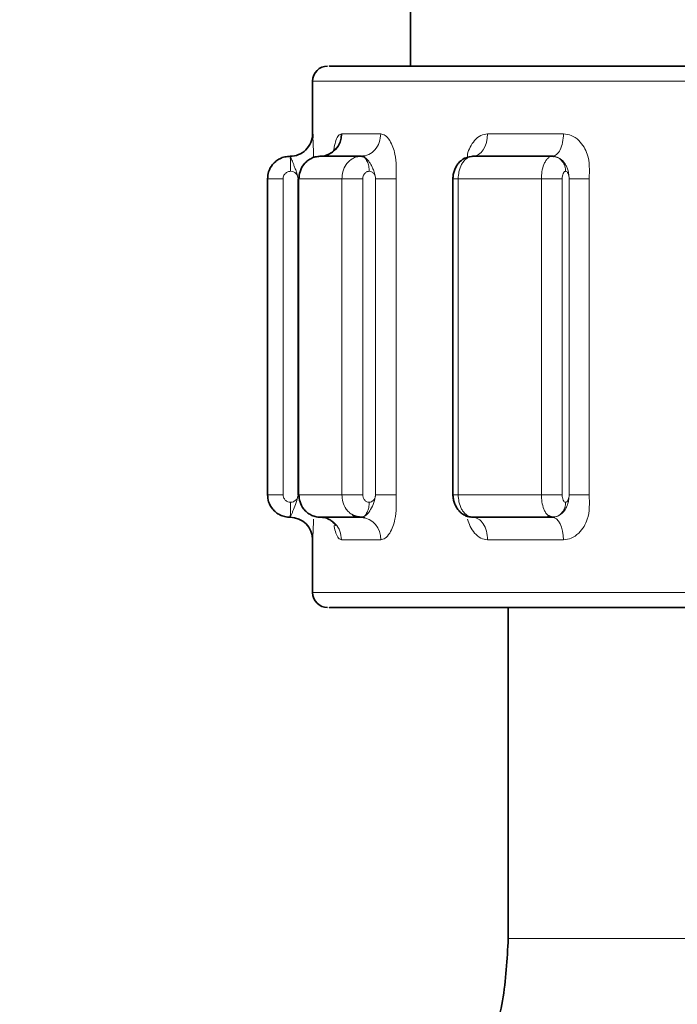
# Model space of a CAD drawing. Units: millimetres. Extents: x 1566 to 8774, y 953 to 8291.
# Drawn here: x 2912 to 2934, y 2421 to 2454 of the extents above; entities that cross this region are included whole.
import ezdxf

# ---------------------------------------------------------------- set-up
doc = ezdxf.new("R2010")
doc.units = ezdxf.units.MM

msp = doc.modelspace()

# ---------------------------------------------------------------- linework, layer by layer
at = {"color": 7, "linetype": 'Continuous', "lineweight": 35}
for p, q in [((2924.772, 2455.163), (2924.772, 2452.657)), ((2921.522, 2452.163), (2921.522, 2450.413)), ((2923.137, 2449.663), (2921.776, 2449.663)), ((2929.49, 2449.663), (2926.852, 2449.663)), ((2920.022, 2448.913), (2920.022, 2438.413)), ((2921.038, 2448.916), (2921.038, 2438.41)), ((2926.185, 2448.916), (2926.185, 2438.41)), ((2920.773, 2437.663), (2920.774, 2437.666)), ((2921.776, 2437.663), (2923.137, 2437.663)), ((2923.137, 2437.663), (2923.166, 2437.666)), ((2926.808, 2437.666), (2926.845, 2437.665)), ((2926.813, 2437.666), (2926.852, 2437.663)), ((2926.852, 2437.663), (2929.49, 2437.663)), ((2929.49, 2437.663), (2929.538, 2437.666)), ((2921.522, 2436.913), (2921.522, 2435.163)), ((2928.025, 2434.663), (2928.025, 2423.663))]:
    msp.add_line(p, q, dxfattribs=at)
at = {"color": 8, "linetype": 'Continuous', "lineweight": 18}
for p, q in [((2953.018, 2452.163), (2921.522, 2452.163)), ((2922.483, 2450.413), (2923.784, 2450.413)), ((2927.338, 2450.413), (2929.861, 2450.413)), ((2920.023, 2438.413), (2920.023, 2448.913)), ((2920.54, 2438.413), (2920.54, 2448.913)), ((2921.067, 2448.913), (2922.494, 2448.913)), ((2921.067, 2448.913), (2921.067, 2438.413)), ((2922.494, 2438.413), (2922.494, 2448.913)), ((2923.19, 2438.413), (2923.19, 2448.913)), ((2923.617, 2438.413), (2923.614, 2448.913)), ((2923.614, 2448.913), (2924.295, 2448.913)), ((2924.295, 2448.913), (2924.295, 2438.413)), ((2926.361, 2448.913), (2929.126, 2448.913)), ((2926.361, 2448.913), (2926.361, 2438.413)), ((2929.126, 2438.413), (2929.126, 2448.913)), ((2929.814, 2438.413), (2929.814, 2448.913)), ((2930.049, 2438.413), (2930.049, 2448.913)), ((2930.049, 2448.913), (2930.712, 2448.913)), ((2930.712, 2448.913), (2930.712, 2438.413)), ((2922.494, 2438.413), (2921.067, 2438.413)), ((2929.126, 2438.413), (2926.361, 2438.413)), ((2923.784, 2436.913), (2922.483, 2436.913)), ((2929.861, 2436.913), (2927.338, 2436.913)), ((2921.522, 2435.163), (2954.522, 2435.163))]:
    msp.add_line(p, q, dxfattribs=at)
at = {"color": 8, "linetype": 'Continuous', "lineweight": 18, "flags": 128}
for points in [[(2926.852, 2449.663), (2926.947, 2449.678), (2927.038, 2449.72), (2927.122, 2449.79), (2927.196, 2449.883), (2927.256, 2449.996), (2927.301, 2450.126), (2927.329, 2450.267), (2927.338, 2450.413)], [(2929.49, 2437.663), (2929.562, 2437.649), (2929.632, 2437.606), (2929.696, 2437.537), (2929.752, 2437.443), (2929.799, 2437.33), (2929.833, 2437.2), (2929.854, 2437.059), (2929.861, 2436.913)]]:
    msp.add_lwpolyline(points, dxfattribs=at)
at = {"color": 7, "linetype": 'Continuous', "lineweight": 35}
for centre, radius, start, end in [((2922.022, 2452.163), 0.5, 90, 180), ((2920.772, 2450.413), 0.75, 313.9354, 360), ((2921.754, 2450.392), 0.729, 271.7683, 1.6654), ((2920.772, 2450.413), 0.75, 269.9999, 313.9354), ((2920.773, 2436.913), 0.75, 359.9995, 89.9995), ((2922.022, 2435.163), 0.5, 180, 270)]:
    msp.add_arc(centre, radius, start, end, dxfattribs=at)
at = {"color": 8, "linetype": 'Continuous', "lineweight": 18}
msp.add_arc((2923.082, 2436.961), 0.704, 356.1014, 85.4809, dxfattribs=at)
at = {"color": 7, "linetype": 'Continuous', "lineweight": 35}
for points, knots in [([(2912.382, 2406.576), (2911.78, 2406.003), (2910.086, 2404.391), (2907.311, 2402.157), (2904.44, 2399.988), (2901.846, 2398.167), (2899.129, 2396.371), (2895.851, 2394.361), (2892.131, 2392.269), (2888.363, 2390.348), (2884.875, 2388.731), (2881.725, 2387.392), (2878.69, 2386.21), (2875.626, 2385.127), (2872.375, 2384.095), (2868.971, 2383.152), (2865.157, 2382.262), (2860.801, 2381.464), (2855.619, 2380.859), (2850.119, 2380.7), (2844.777, 2381.124), (2840.032, 2382.065), (2835.771, 2383.519), (2831.988, 2385.466), (2828.594, 2387.975), (2825.181, 2391.238), (2822.042, 2395.047), (2819.251, 2399.197), (2816.884, 2403.297), (2814.39, 2408.289), (2811.773, 2414.612), (2809.36, 2422.143), (2807.742, 2428.893), (2806.693, 2434.468), (2806.015, 2438.813), (2805.462, 2443.141), (2804.991, 2447.702), (2804.587, 2452.805), (2804.267, 2458.598), (2804.05, 2465.111), (2803.947, 2471.262), (2803.944, 2475.281), (2803.944, 2476.893)], [0, 0, 0, 0, 0.013458, 0.037847, 0.057236, 0.071218, 0.088498, 0.109014, 0.132194, 0.156047, 0.175938, 0.193031, 0.210184, 0.227467, 0.24446, 0.264143, 0.283326, 0.306417, 0.334322, 0.36609, 0.393736, 0.419508, 0.443525, 0.466413, 0.489698, 0.512746, 0.54458, 0.571372, 0.595639, 0.622854, 0.663236, 0.707638, 0.751418, 0.77533, 0.798811, 0.821857, 0.844977, 0.871794, 0.903092, 0.936796, 0.974643, 1, 1, 1, 1]), ([(2938.585, 2452.663), (2937.646, 2452.663), (2935.715, 2452.663), (2932.826, 2452.663), (2930.019, 2452.663), (2927.46, 2452.663), (2925.307, 2452.663), (2923.659, 2452.663), (2922.594, 2452.663), (2922.059, 2452.663), (2922.076, 2452.663), (2922.082, 2452.663)], [0, 0, 0, 0, 0.109597, 0.225171, 0.345103, 0.467341, 0.589578, 0.709511, 0.825085, 0.934681, 1, 1, 1, 1]), ([(2921.523, 2450.413), (2921.524, 2450.405), (2921.525, 2450.393), (2921.53, 2450.307), (2921.531, 2450.278)], [0, 0, 0, 0, 0.666225, 1, 1, 1, 1]), ([(2922.271, 2449.906), (2922.272, 2449.907), (2922.272, 2449.911), (2922.254, 2449.881), (2922.199, 2449.822), (2922.083, 2449.732), (2921.973, 2449.697), (2921.913, 2449.677)], [0, 0, 0, 0, 0.034344, 0.196184, 0.410897, 0.680177, 1, 1, 1, 1]), ([(2920.773, 2449.663), (2920.713, 2449.659), (2920.597, 2449.651), (2920.437, 2449.59), (2920.3, 2449.503), (2920.161, 2449.365), (2920.046, 2449.165), (2920.03, 2448.993), (2920.023, 2448.913)], [0, 0, 0, 0, 0.151825, 0.296054, 0.432683, 0.561706, 0.795919, 1, 1, 1, 1]), ([(2920.774, 2449.66), (2920.774, 2449.661), (2920.773, 2449.663), (2920.773, 2449.663), (2920.773, 2449.663)], [0, 0, 0, 0, 0.500183, 1, 1, 1, 1]), ([(2921.776, 2449.663), (2921.72, 2449.659), (2921.61, 2449.651), (2921.459, 2449.59), (2921.33, 2449.503), (2921.199, 2449.365), (2921.09, 2449.165), (2921.075, 2448.993), (2921.067, 2448.913)], [0, 0, 0, 0, 0.151827, 0.296058, 0.432687, 0.56171, 0.795922, 1, 1, 1, 1]), ([(2921.776, 2449.663), (2921.773, 2449.663), (2921.767, 2449.663), (2921.762, 2449.661), (2921.76, 2449.66)], [0, 0, 0, 0, 0.499857, 1, 1, 1, 1]), ([(2923.166, 2449.66), (2923.161, 2449.661), (2923.151, 2449.663), (2923.142, 2449.663), (2923.137, 2449.663)], [0, 0, 0, 0, 0.500184, 1, 1, 1, 1]), ([(2923.262, 2449.677), (2923.245, 2449.673), (2923.211, 2449.665), (2923.18, 2449.662), (2923.165, 2449.66)], [0, 0, 0, 0, 0.508004, 1, 1, 1, 1]), ([(2926.793, 2449.657), (2926.717, 2449.642), (2926.561, 2449.613), (2926.395, 2449.475), (2926.291, 2449.327), (2926.231, 2449.197), (2926.192, 2449.056), (2926.187, 2448.961), (2926.185, 2448.913)], [0, 0, 0, 0, 0.230876, 0.478302, 0.606864, 0.737099, 0.86835, 1, 1, 1, 1]), ([(2926.852, 2449.663), (2926.846, 2449.663), (2926.832, 2449.663), (2926.819, 2449.661), (2926.813, 2449.66)], [0, 0, 0, 0, 0.499857, 1, 1, 1, 1]), ([(2929.538, 2449.66), (2929.53, 2449.661), (2929.514, 2449.663), (2929.498, 2449.663), (2929.49, 2449.663)], [0, 0, 0, 0, 0.500184, 1, 1, 1, 1]), ([(2929.562, 2449.677), (2929.557, 2449.673), (2929.546, 2449.665), (2929.54, 2449.662), (2929.538, 2449.66)], [0, 0, 0, 0, 0.507997, 1, 1, 1, 1]), ([(2920.773, 2437.663), (2920.713, 2437.667), (2920.597, 2437.675), (2920.437, 2437.736), (2920.301, 2437.823), (2920.162, 2437.961), (2920.046, 2438.16), (2920.03, 2438.333), (2920.023, 2438.413)], [0, 0, 0, 0, 0.151359, 0.295255, 0.431684, 0.560641, 0.79512, 1, 1, 1, 1]), ([(2921.776, 2437.663), (2921.72, 2437.667), (2921.611, 2437.675), (2921.46, 2437.736), (2921.331, 2437.823), (2921.199, 2437.961), (2921.09, 2438.16), (2921.075, 2438.333), (2921.067, 2438.413)], [0, 0, 0, 0, 0.151358, 0.295254, 0.431682, 0.560639, 0.795119, 1, 1, 1, 1]), ([(2926.185, 2438.413), (2926.187, 2438.373), (2926.191, 2438.292), (2926.223, 2438.164), (2926.274, 2438.039), (2926.347, 2437.922), (2926.439, 2437.82), (2926.546, 2437.741), (2926.665, 2437.686), (2926.748, 2437.676), (2926.79, 2437.67)], [0, 0, 0, 0, 0.111932, 0.228578, 0.349527, 0.474322, 0.602314, 0.732926, 0.865681, 1, 1, 1, 1]), ([(2923.137, 2437.663), (2923.086, 2437.667), (2922.986, 2437.674), (2922.894, 2437.72), (2922.85, 2437.742)], [0, 0, 0, 0, 0.512637, 1, 1, 1, 1]), ([(2929.49, 2437.663), (2929.461, 2437.667), (2929.405, 2437.674), (2929.352, 2437.72), (2929.327, 2437.742)], [0, 0, 0, 0, 0.512637, 1, 1, 1, 1]), ([(2921.753, 2437.666), (2921.82, 2437.662), (2921.944, 2437.654), (2922.099, 2437.583), (2922.199, 2437.505), (2922.253, 2437.442), (2922.277, 2437.404), (2922.281, 2437.395), (2922.281, 2437.397), (2922.281, 2437.397)], [0, 0, 0, 0, 0.267382, 0.502441, 0.692483, 0.833236, 0.926357, 0.990248, 1, 1, 1, 1]), ([(2922.875, 2437.726), (2922.924, 2437.708), (2923.024, 2437.671), (2923.129, 2437.671), (2923.182, 2437.67)], [0, 0, 0, 0, 0.500001, 1, 1, 1, 1]), ([(2923.166, 2437.666), (2923.181, 2437.665), (2923.211, 2437.662), (2923.245, 2437.653), (2923.262, 2437.649)], [0, 0, 0, 0, 0.492006, 1, 1, 1, 1]), ([(2929.341, 2437.722), (2929.377, 2437.705), (2929.45, 2437.671), (2929.526, 2437.67), (2929.564, 2437.67)], [0, 0, 0, 0, 0.499957, 1, 1, 1, 1]), ([(2929.538, 2437.666), (2929.54, 2437.665), (2929.546, 2437.662), (2929.557, 2437.653), (2929.562, 2437.649)], [0, 0, 0, 0, 0.492007, 1, 1, 1, 1]), ([(2922.082, 2434.663), (2922.076, 2434.663), (2922.059, 2434.663), (2922.594, 2434.663), (2923.659, 2434.663), (2925.307, 2434.663), (2927.46, 2434.663), (2930.019, 2434.663), (2932.826, 2434.663), (2935.715, 2434.663), (2937.646, 2434.663), (2938.585, 2434.663)], [0, 0, 0, 0, 0.0653186, 0.1749152, 0.2904891, 0.4104219, 0.5326593, 0.6548966, 0.7748294, 0.8904033, 1, 1, 1, 1]), ([(2928.025, 2423.663), (2927.988, 2422.968), (2927.913, 2421.58), (2927.321, 2419.599), (2926.427, 2417.768), (2925.574, 2416.757), (2925.148, 2416.253)], [0, 0, 0, 0, 0.251626, 0.50214, 0.751584, 1, 1, 1, 1])]:
    msp.add_open_spline(points, degree=3, knots=knots, dxfattribs=at)
at = {"color": 8, "linetype": 'Continuous', "lineweight": 18}
for points in [[(2920.773, 2449.663), (2920.871, 2449.674), (2921.067, 2449.697), (2921.315, 2449.87), (2921.489, 2450.118), (2921.511, 2450.315), (2921.523, 2450.413)], [(2923.137, 2449.663), (2923.222, 2449.674), (2923.392, 2449.697), (2923.605, 2449.87), (2923.755, 2450.118), (2923.775, 2450.315), (2923.784, 2450.413)], [(2929.49, 2449.663), (2929.539, 2449.674), (2929.636, 2449.697), (2929.759, 2449.87), (2929.844, 2450.118), (2929.856, 2450.315), (2929.861, 2450.413)], [(2920.023, 2448.913), (2920.031, 2448.913), (2920.047, 2448.913), (2920.168, 2448.913), (2920.339, 2448.913), (2920.473, 2448.913), (2920.54, 2448.913)], [(2922.494, 2448.913), (2922.534, 2448.913), (2922.615, 2448.913), (2922.803, 2448.913), (2923.008, 2448.913), (2923.129, 2448.913), (2923.19, 2448.913)], [(2929.126, 2448.913), (2929.187, 2448.913), (2929.311, 2448.913), (2929.516, 2448.913), (2929.7, 2448.913), (2929.776, 2448.913), (2929.814, 2448.913)], [(2920.023, 2438.413), (2920.031, 2438.413), (2920.047, 2438.413), (2920.168, 2438.413), (2920.339, 2438.413), (2920.473, 2438.413), (2920.54, 2438.413)], [(2922.494, 2438.413), (2922.534, 2438.413), (2922.615, 2438.413), (2922.803, 2438.413), (2923.008, 2438.413), (2923.129, 2438.413), (2923.19, 2438.413)], [(2923.617, 2438.413), (2923.676, 2438.413), (2923.792, 2438.413), (2923.989, 2438.413), (2924.171, 2438.413), (2924.254, 2438.413), (2924.295, 2438.413)], [(2929.126, 2438.413), (2929.187, 2438.413), (2929.311, 2438.413), (2929.516, 2438.413), (2929.7, 2438.413), (2929.776, 2438.413), (2929.814, 2438.413)], [(2930.049, 2438.413), (2930.086, 2438.413), (2930.159, 2438.413), (2930.334, 2438.413), (2930.53, 2438.413), (2930.651, 2438.413), (2930.712, 2438.413)], [(2921.776, 2437.663), (2921.869, 2437.652), (2922.054, 2437.629), (2922.287, 2437.456), (2922.451, 2437.208), (2922.472, 2437.011), (2922.483, 2436.913)], [(2926.852, 2437.663), (2926.916, 2437.652), (2927.043, 2437.629), (2927.204, 2437.456), (2927.316, 2437.208), (2927.331, 2437.011), (2927.338, 2436.913)], [(2928.062, 2423.663), (2928.051, 2423.663), (2928.029, 2423.663), (2928.867, 2423.663), (2930.27, 2423.663), (2932.224, 2423.663), (2934.562, 2423.663), (2937.141, 2423.663), (2939.778, 2423.663), (2942.297, 2423.663), (2944.517, 2423.663), (2946.334, 2423.663), (2947.057, 2423.663), (2947.419, 2423.663)]]:
    msp.add_open_spline(points, degree=3, dxfattribs=at)
for points, knots in [([(2921.531, 2450.278), (2921.533, 2450.25), (2921.537, 2450.175), (2921.545, 2449.976), (2921.553, 2449.783), (2921.553, 2449.657), (2921.553, 2449.62)], [0, 0, 0, 0, 0.208551, 0.558969, 0.871185, 1, 1, 1, 1]), ([(2922.223, 2449.852), (2922.228, 2449.89), (2922.246, 2450.019), (2922.298, 2450.203), (2922.38, 2450.377), (2922.449, 2450.401), (2922.483, 2450.413)], [0, 0, 0, 0, 0.121756, 0.404712, 0.715748, 1, 1, 1, 1]), ([(2923.784, 2450.413), (2923.836, 2450.401), (2923.943, 2450.376), (2924.085, 2450.204), (2924.193, 2449.981), (2924.312, 2449.565), (2924.302, 2449.194), (2924.295, 2448.913)], [0, 0, 0, 0, 0.149777, 0.312875, 0.46084, 0.592675, 1, 1, 1, 1]), ([(2926.665, 2449.621), (2926.666, 2449.658), (2926.669, 2449.784), (2926.763, 2449.98), (2926.902, 2450.205), (2927.103, 2450.377), (2927.262, 2450.401), (2927.338, 2450.413)], [0, 0, 0, 0, 0.083691, 0.288091, 0.517449, 0.769577, 1, 1, 1, 1]), ([(2929.861, 2450.413), (2929.949, 2450.401), (2930.132, 2450.376), (2930.369, 2450.204), (2930.545, 2449.981), (2930.739, 2449.565), (2930.724, 2449.194), (2930.712, 2448.913)], [0, 0, 0, 0, 0.149777, 0.312875, 0.46084, 0.592675, 1, 1, 1, 1]), ([(2921.04, 2448.913), (2921.03, 2448.978), (2921.013, 2449.093), (2920.946, 2449.238), (2920.903, 2449.359), (2920.866, 2449.458), (2920.835, 2449.539), (2920.808, 2449.6), (2920.786, 2449.643), (2920.778, 2449.655), (2920.774, 2449.66)], [0, 0, 0, 0, 0.193197, 0.343561, 0.468726, 0.583492, 0.692501, 0.797569, 0.89975, 1, 1, 1, 1]), ([(2920.79, 2449.163), (2920.79, 2449.221), (2920.79, 2449.341), (2920.786, 2449.501), (2920.781, 2449.621), (2920.777, 2449.647), (2920.774, 2449.66)], [0, 0, 0, 0, 0.2365754, 0.4932148, 0.7536006, 1, 1, 1, 1]), ([(2923.137, 2449.663), (2923.086, 2449.659), (2922.986, 2449.651), (2922.849, 2449.59), (2922.732, 2449.503), (2922.613, 2449.365), (2922.514, 2449.165), (2922.5, 2448.993), (2922.494, 2448.913)], [0, 0, 0, 0, 0.151825, 0.296054, 0.432683, 0.561706, 0.795919, 1, 1, 1, 1]), ([(2923.402, 2449.163), (2923.399, 2449.221), (2923.393, 2449.341), (2923.34, 2449.501), (2923.261, 2449.621), (2923.197, 2449.647), (2923.166, 2449.66)], [0, 0, 0, 0, 0.2365797, 0.4932242, 0.7536101, 1, 1, 1, 1]), ([(2923.614, 2448.913), (2923.606, 2448.978), (2923.592, 2449.093), (2923.531, 2449.238), (2923.477, 2449.359), (2923.419, 2449.458), (2923.356, 2449.539), (2923.291, 2449.6), (2923.225, 2449.643), (2923.185, 2449.655), (2923.166, 2449.66)], [0, 0, 0, 0, 0.193199, 0.34356, 0.468725, 0.58349, 0.6925, 0.797568, 0.89975, 1, 1, 1, 1]), ([(2926.852, 2449.663), (2926.813, 2449.659), (2926.737, 2449.651), (2926.632, 2449.59), (2926.543, 2449.503), (2926.452, 2449.365), (2926.377, 2449.165), (2926.366, 2448.993), (2926.361, 2448.913)], [0, 0, 0, 0, 0.151827, 0.296058, 0.432687, 0.56171, 0.795922, 1, 1, 1, 1]), ([(2929.49, 2449.663), (2929.461, 2449.659), (2929.405, 2449.651), (2929.327, 2449.59), (2929.26, 2449.503), (2929.193, 2449.365), (2929.137, 2449.165), (2929.129, 2448.993), (2929.126, 2448.913)], [0, 0, 0, 0, 0.151825, 0.296054, 0.432683, 0.561706, 0.795919, 1, 1, 1, 1]), ([(2929.932, 2449.163), (2929.927, 2449.221), (2929.916, 2449.341), (2929.828, 2449.501), (2929.697, 2449.621), (2929.59, 2449.647), (2929.538, 2449.66)], [0, 0, 0, 0, 0.23658, 0.493224, 0.75361, 1, 1, 1, 1]), ([(2930.049, 2448.913), (2930.045, 2448.978), (2930.037, 2449.093), (2929.998, 2449.238), (2929.949, 2449.359), (2929.884, 2449.458), (2929.808, 2449.539), (2929.722, 2449.6), (2929.63, 2449.643), (2929.568, 2449.655), (2929.538, 2449.66)], [0, 0, 0, 0, 0.193199, 0.34356, 0.468725, 0.58349, 0.6925, 0.797568, 0.89975, 1, 1, 1, 1]), ([(2920.54, 2448.913), (2920.544, 2448.946), (2920.551, 2449.011), (2920.609, 2449.094), (2920.678, 2449.14), (2920.741, 2449.161), (2920.774, 2449.162), (2920.79, 2449.163)], [0, 0, 0, 0, 0.248426, 0.498539, 0.749153, 0.873308, 1, 1, 1, 1]), ([(2920.79, 2449.163), (2920.823, 2449.16), (2920.89, 2449.153), (2920.972, 2449.092), (2921.029, 2449.01), (2921.037, 2448.945), (2921.04, 2448.913)], [0, 0, 0, 0, 0.253214, 0.507916, 0.754684, 1, 1, 1, 1]), ([(2923.19, 2448.913), (2923.193, 2448.946), (2923.199, 2449.011), (2923.249, 2449.094), (2923.307, 2449.14), (2923.36, 2449.161), (2923.388, 2449.162), (2923.402, 2449.163)], [0, 0, 0, 0, 0.2484261, 0.4985387, 0.7491527, 0.8733075, 1, 1, 1, 1]), ([(2923.402, 2449.163), (2923.43, 2449.16), (2923.487, 2449.153), (2923.557, 2449.092), (2923.605, 2449.01), (2923.611, 2448.945), (2923.614, 2448.913)], [0, 0, 0, 0, 0.253222, 0.507932, 0.754708, 1, 1, 1, 1]), ([(2926.361, 2448.913), (2926.317, 2448.913), (2926.228, 2448.913), (2926.177, 2448.913), (2926.189, 2448.913), (2926.191, 2448.913)], [0, 0, 0, 0, 0.46115, 0.9223, 1, 1, 1, 1]), ([(2929.814, 2448.913), (2929.816, 2448.946), (2929.819, 2449.011), (2929.847, 2449.094), (2929.879, 2449.14), (2929.909, 2449.161), (2929.924, 2449.162), (2929.932, 2449.163)], [0, 0, 0, 0, 0.248426, 0.498539, 0.749153, 0.873308, 1, 1, 1, 1]), ([(2929.932, 2449.163), (2929.947, 2449.16), (2929.979, 2449.153), (2930.017, 2449.093), (2930.044, 2449.01), (2930.047, 2448.945), (2930.049, 2448.913)], [0, 0, 0, 0, 0.25285, 0.507189, 0.753594, 1, 1, 1, 1]), ([(2920.79, 2438.163), (2920.758, 2438.167), (2920.692, 2438.173), (2920.609, 2438.232), (2920.563, 2438.301), (2920.543, 2438.364), (2920.541, 2438.397), (2920.54, 2438.413)], [0, 0, 0, 0, 0.248529, 0.498689, 0.749259, 0.873366, 1, 1, 1, 1]), ([(2920.774, 2437.666), (2920.778, 2437.672), (2920.786, 2437.684), (2920.814, 2437.737), (2920.847, 2437.817), (2920.897, 2437.957), (2920.983, 2438.156), (2921.023, 2438.325), (2921.044, 2438.413)], [0, 0, 0, 0, 0.104756, 0.216962, 0.361582, 0.484088, 0.732337, 1, 1, 1, 1]), ([(2921.044, 2438.413), (2921.043, 2438.412), (2921.037, 2438.383), (2921.03, 2438.322), (2920.988, 2438.254), (2920.936, 2438.207), (2920.874, 2438.172), (2920.823, 2438.167), (2920.79, 2438.163)], [0, 0, 0, 0, 0.0121753, 0.22436, 0.4633881, 0.6069965, 0.7538995, 1, 1, 1, 1]), ([(2922.85, 2437.742), (2922.81, 2437.769), (2922.732, 2437.821), (2922.613, 2437.961), (2922.514, 2438.16), (2922.5, 2438.333), (2922.494, 2438.413)], [0, 0, 0, 0, 0.193586, 0.37657, 0.709285, 1, 1, 1, 1]), ([(2923.166, 2437.666), (2923.186, 2437.672), (2923.229, 2437.684), (2923.307, 2437.737), (2923.384, 2437.817), (2923.474, 2437.956), (2923.568, 2438.156), (2923.601, 2438.325), (2923.617, 2438.413)], [0, 0, 0, 0, 0.104547, 0.216537, 0.36118, 0.48373, 0.732202, 1, 1, 1, 1]), ([(2923.402, 2438.163), (2923.375, 2438.167), (2923.319, 2438.173), (2923.249, 2438.232), (2923.209, 2438.301), (2923.192, 2438.364), (2923.191, 2438.397), (2923.19, 2438.413)], [0, 0, 0, 0, 0.248529, 0.498689, 0.749259, 0.873366, 1, 1, 1, 1]), ([(2923.617, 2438.413), (2923.617, 2438.412), (2923.612, 2438.383), (2923.606, 2438.322), (2923.57, 2438.254), (2923.526, 2438.207), (2923.473, 2438.172), (2923.43, 2438.167), (2923.402, 2438.163)], [0, 0, 0, 0, 0.0121384, 0.2243707, 0.4633966, 0.6070029, 0.7539039, 1, 1, 1, 1]), ([(2924.295, 2438.413), (2924.302, 2438.132), (2924.312, 2437.76), (2924.192, 2437.344), (2924.085, 2437.122), (2923.942, 2436.95), (2923.835, 2436.925), (2923.784, 2436.913)], [0, 0, 0, 0, 0.407652, 0.539823, 0.688132, 0.851138, 1, 1, 1, 1]), ([(2926.191, 2438.413), (2926.189, 2438.413), (2926.177, 2438.413), (2926.228, 2438.413), (2926.317, 2438.413), (2926.361, 2438.413)], [0, 0, 0, 0, 0.077352, 0.538676, 1, 1, 1, 1]), ([(2926.852, 2437.663), (2926.814, 2437.667), (2926.738, 2437.675), (2926.633, 2437.736), (2926.544, 2437.823), (2926.453, 2437.961), (2926.377, 2438.16), (2926.366, 2438.333), (2926.361, 2438.413)], [0, 0, 0, 0, 0.151358, 0.295254, 0.431682, 0.560639, 0.795119, 1, 1, 1, 1]), ([(2929.327, 2437.742), (2929.305, 2437.769), (2929.261, 2437.821), (2929.193, 2437.961), (2929.137, 2438.16), (2929.129, 2438.333), (2929.126, 2438.413)], [0, 0, 0, 0, 0.1935861, 0.3765698, 0.7092853, 1, 1, 1, 1]), ([(2929.538, 2437.666), (2929.568, 2437.672), (2929.63, 2437.683), (2929.722, 2437.726), (2929.808, 2437.787), (2929.884, 2437.868), (2929.949, 2437.968), (2929.998, 2438.089), (2930.037, 2438.233), (2930.045, 2438.348), (2930.049, 2438.413)], [0, 0, 0, 0, 0.100255, 0.202437, 0.307503, 0.416517, 0.531279, 0.656443, 0.806801, 1, 1, 1, 1]), ([(2929.932, 2438.163), (2929.916, 2438.167), (2929.886, 2438.173), (2929.847, 2438.232), (2929.825, 2438.301), (2929.816, 2438.364), (2929.815, 2438.397), (2929.814, 2438.413)], [0, 0, 0, 0, 0.248529, 0.498689, 0.749259, 0.873366, 1, 1, 1, 1]), ([(2930.712, 2438.413), (2930.724, 2438.132), (2930.739, 2437.76), (2930.545, 2437.344), (2930.368, 2437.122), (2930.131, 2436.95), (2929.948, 2436.925), (2929.861, 2436.913)], [0, 0, 0, 0, 0.407652, 0.539823, 0.688132, 0.851138, 1, 1, 1, 1]), ([(2930.049, 2438.413), (2930.048, 2438.383), (2930.045, 2438.322), (2930.024, 2438.253), (2930, 2438.208), (2929.971, 2438.172), (2929.947, 2438.167), (2929.932, 2438.163)], [0, 0, 0, 0, 0.230438, 0.462416, 0.606276, 0.753438, 1, 1, 1, 1]), ([(2920.79, 2438.163), (2920.79, 2438.104), (2920.79, 2437.982), (2920.786, 2437.822), (2920.781, 2437.704), (2920.777, 2437.678), (2920.774, 2437.666)], [0, 0, 0, 0, 0.241449, 0.5, 0.758551, 1, 1, 1, 1]), ([(2923.402, 2438.163), (2923.399, 2438.104), (2923.392, 2437.982), (2923.339, 2437.822), (2923.26, 2437.704), (2923.196, 2437.678), (2923.166, 2437.666)], [0, 0, 0, 0, 0.2414471, 0.4999999, 0.7585528, 1, 1, 1, 1]), ([(2929.932, 2438.163), (2929.926, 2438.104), (2929.915, 2437.982), (2929.826, 2437.822), (2929.695, 2437.704), (2929.589, 2437.678), (2929.538, 2437.666)], [0, 0, 0, 0, 0.241447, 0.5, 0.758553, 1, 1, 1, 1]), ([(2921.552, 2437.596), (2921.55, 2437.515), (2921.546, 2437.343), (2921.536, 2437.122), (2921.526, 2436.949), (2921.524, 2436.925), (2921.523, 2436.913)], [0, 0, 0, 0, 0.223132, 0.473511, 0.748696, 1, 1, 1, 1]), ([(2927.338, 2436.913), (2927.262, 2436.925), (2927.102, 2436.95), (2926.904, 2437.123), (2926.755, 2437.345), (2926.698, 2437.516), (2926.672, 2437.597)], [0, 0, 0, 0, 0.252572, 0.527821, 0.777525, 1, 1, 1, 1]), ([(2922.483, 2436.913), (2922.449, 2436.925), (2922.379, 2436.949), (2922.298, 2437.125), (2922.251, 2437.281), (2922.237, 2437.378), (2922.236, 2437.386)], [0, 0, 0, 0, 0.31551, 0.659359, 0.971307, 1, 1, 1, 1])]:
    msp.add_open_spline(points, degree=3, knots=knots, dxfattribs=at)

doc.saveas('drawing.dxf')
